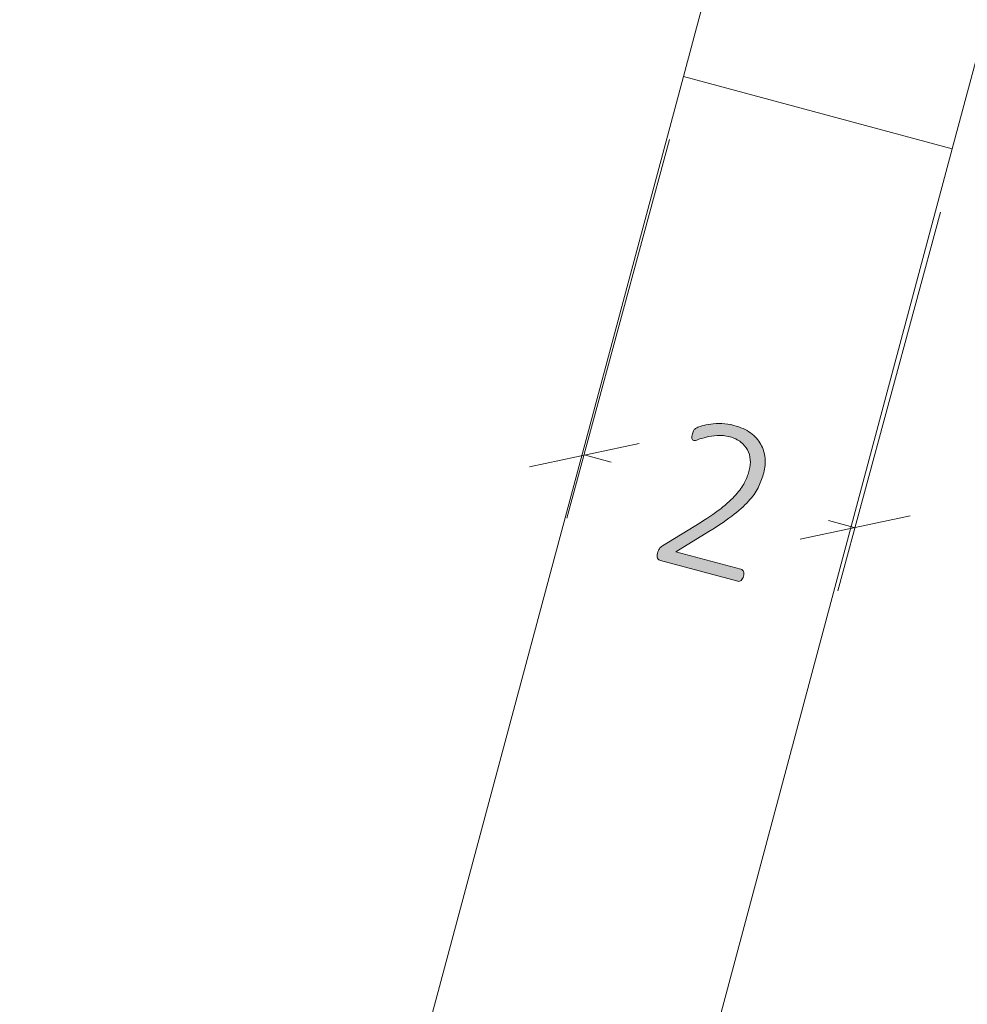
# Model space of a CAD drawing. Units: inches. Extents: x 3 to 285, y 3 to 141.
# Drawn here: x 203 to 210, y 46 to 53 of the extents above; entities that cross this region are included whole.
import ezdxf

# ---------------------------------------------------------------- set-up
doc = ezdxf.new("R2010")
doc.units = ezdxf.units.IN
doc.header["$MEASUREMENT"] = 0
doc.layers.add('Layer 1', color=7, linetype='Continuous')

# ---------------------------------------------------------------- blocks, each defined once
blk = doc.blocks.new('block 13')
at = {"layer": 'Layer 1', "color": 7, "lineweight": 18, "true_color": 0xffffff}
for points in [[(208.025, 52.1667), (209.575, 57.9667)], [(211.6417, 57.9667), (209.9417, 51.65)], [(202.325, 30.9333), (208.025, 52.1667)], [(208.025, 52.1667), (209.9417, 51.65)], [(208.025, 52.1667), (209.9417, 51.65)], [(209.9417, 51.65), (204.2583, 30.4167)]]:
    blk.add_lwpolyline(points, dxfattribs=at)
blk = doc.blocks.new('block 15')
at = {"layer": 'Layer 1', "true_color": 0x808080}
h = blk.add_hatch(color=8, dxfattribs=at)
h.dxf.hatch_style = 2
edge = h.paths.add_edge_path()
edge.add_spline(control_points=[(208.4526, 48.6035), (208.4509, 48.5972), (208.4487, 48.5915), (208.4459, 48.5863), (208.4431, 48.5811), (208.44, 48.5769), (208.4366, 48.5736), (208.4332, 48.5703), (208.4294, 48.5681), (208.4251, 48.567), (208.4209, 48.5659), (208.4164, 48.566), (208.4117, 48.5672), (208.4117, 48.5672), (207.8618, 48.7146), (207.8618, 48.7146), (207.8571, 48.7158), (207.8528, 48.7178), (207.8491, 48.7205), (207.8453, 48.7232), (207.8423, 48.7267), (207.8401, 48.7309), (207.8378, 48.7352), (207.8367, 48.7404), (207.8367, 48.7466), (207.8366, 48.7528), (207.8377, 48.7598), (207.8398, 48.7677), (207.8416, 48.7745), (207.8435, 48.7804), (207.8454, 48.7855), (207.8473, 48.7906), (207.8497, 48.7951), (207.8524, 48.7988), (207.8551, 48.8026), (207.8583, 48.8062), (207.862, 48.8097), (207.8658, 48.8132), (207.8704, 48.8168), (207.8758, 48.8203), (207.8758, 48.8203), (208.1433, 48.9846), (208.1433, 48.9846), (208.2098, 49.0252), (208.2642, 49.0628), (208.3064, 49.0976), (208.3485, 49.1323), (208.3824, 49.1648), (208.4079, 49.1951), (208.4334, 49.2253), (208.4525, 49.2539), (208.4651, 49.2809), (208.4776, 49.3078), (208.4873, 49.3339), (208.494, 49.359), (208.5008, 49.3842), (208.5031, 49.4093), (208.5011, 49.4342), (208.4991, 49.4592), (208.4925, 49.4823), (208.4813, 49.5036), (208.4701, 49.5248), (208.4542, 49.5437), (208.4337, 49.5602), (208.4131, 49.5766), (208.3875, 49.5889), (208.3571, 49.5971), (208.3241, 49.6059), (208.2932, 49.6093), (208.2646, 49.6071), (208.2359, 49.605), (208.2102, 49.6009), (208.1875, 49.5949), (208.1648, 49.5889), (208.1457, 49.5831), (208.1301, 49.5775), (208.1145, 49.5718), (208.1036, 49.5698), (208.0973, 49.5715), (208.0942, 49.5723), (208.0915, 49.5739), (208.0893, 49.5762), (208.0871, 49.5785), (208.0855, 49.5815), (208.0846, 49.5854), (208.0837, 49.5893), (208.0836, 49.594), (208.0842, 49.5995), (208.0848, 49.6049), (208.086, 49.611), (208.0878, 49.6179), (208.0895, 49.6241), (208.0912, 49.6293), (208.0928, 49.6334), (208.0945, 49.6374), (208.0963, 49.641), (208.0982, 49.6441), (208.1002, 49.6473), (208.1025, 49.6501), (208.1052, 49.6528), (208.1079, 49.6554), (208.1129, 49.6586), (208.1204, 49.6622), (208.1278, 49.6658), (208.1399, 49.6702), (208.1567, 49.6752), (208.1735, 49.6803), (208.1942, 49.6844), (208.2187, 49.6877), (208.2432, 49.6909), (208.2697, 49.6923), (208.2982, 49.6917), (208.3267, 49.691), (208.3553, 49.6869), (208.3842, 49.6791), (208.4319, 49.6664), (208.4716, 49.6481), (208.5032, 49.6245), (208.5348, 49.6009), (208.5592, 49.5738), (208.5763, 49.5434), (208.5934, 49.513), (208.6035, 49.4804), (208.6066, 49.4456), (208.6096, 49.4108), (208.6064, 49.3758), (208.597, 49.3407), (208.5883, 49.3082), (208.5769, 49.2766), (208.5628, 49.2458), (208.5486, 49.2151), (208.5274, 49.1831), (208.4991, 49.15), (208.4709, 49.1168), (208.4334, 49.0818), (208.3867, 49.0449), (208.34, 49.008), (208.2799, 48.9671), (208.2066, 48.9221), (208.2066, 48.9221), (207.9689, 48.7777), (207.9689, 48.7777), (207.9689, 48.7777), (208.4347, 48.6529), (208.4347, 48.6529), (208.4388, 48.6518), (208.4425, 48.6498), (208.4457, 48.647), (208.4489, 48.6442), (208.4513, 48.6406), (208.4529, 48.6362), (208.4546, 48.6318), (208.4554, 48.6269), (208.4553, 48.6213), (208.4552, 48.6157), (208.4543, 48.6097), (208.4526, 48.6035)], knot_values=[0, 0, 0, 0, 1, 1, 1, 2, 2, 2, 3, 3, 3, 4, 4, 4, 5, 5, 5, 6, 6, 6, 7, 7, 7, 8, 8, 8, 9, 9, 9, 10, 10, 10, 11, 11, 11, 12, 12, 12, 13, 13, 13, 14, 14, 14, 15, 15, 15, 16, 16, 16, 17, 17, 17, 18, 18, 18, 19, 19, 19, 20, 20, 20, 21, 21, 21, 22, 22, 22, 23, 23, 23, 24, 24, 24, 25, 25, 25, 26, 26, 26, 27, 27, 27, 28, 28, 28, 29, 29, 29, 30, 30, 30, 31, 31, 31, 32, 32, 32, 33, 33, 33, 34, 34, 34, 35, 35, 35, 36, 36, 36, 37, 37, 37, 38, 38, 38, 39, 39, 39, 40, 40, 40, 41, 41, 41, 42, 42, 42, 43, 43, 43, 44, 44, 44, 45, 45, 45, 46, 46, 46, 47, 47, 47, 48, 48, 48, 49, 49, 49, 50, 50, 50, 51, 51, 51, 52, 52, 52, 52], degree=3, periodic=1)
at = {"layer": 'Layer 1', "color": 8, "lineweight": 18, "true_color": 0x808080}
for points in [[(207.925, 51.7167), (207.1917, 49.0167)], [(209.8583, 51.2), (209.125, 48.5)], [(207.7083, 49.55), (206.925, 49.3833)], [(207.325, 49.4667), (207.5083, 49.4167)], [(208.8583, 48.8667), (209.6417, 49.0333)], [(209.2417, 48.95), (209.0583, 49)]]:
    blk.add_lwpolyline(points, dxfattribs=at)
at = {"layer": 'Layer 1', "lineweight": 0}
blk.add_open_spline([(208.4526, 48.6035), (208.4509, 48.5972), (208.4487, 48.5915), (208.4459, 48.5863), (208.4431, 48.5811), (208.44, 48.5769), (208.4366, 48.5736), (208.4332, 48.5703), (208.4294, 48.5681), (208.4251, 48.567), (208.4209, 48.5659), (208.4164, 48.566), (208.4117, 48.5672), (208.4117, 48.5672), (207.8618, 48.7146), (207.8618, 48.7146), (207.8571, 48.7158), (207.8528, 48.7178), (207.8491, 48.7205), (207.8453, 48.7232), (207.8423, 48.7267), (207.8401, 48.7309), (207.8378, 48.7352), (207.8367, 48.7404), (207.8367, 48.7466), (207.8366, 48.7528), (207.8377, 48.7598), (207.8398, 48.7677), (207.8416, 48.7745), (207.8435, 48.7804), (207.8454, 48.7855), (207.8473, 48.7906), (207.8497, 48.7951), (207.8524, 48.7988), (207.8551, 48.8026), (207.8583, 48.8062), (207.862, 48.8097), (207.8658, 48.8132), (207.8704, 48.8168), (207.8758, 48.8203), (207.8758, 48.8203), (208.1433, 48.9846), (208.1433, 48.9846), (208.2098, 49.0252), (208.2642, 49.0628), (208.3064, 49.0976), (208.3485, 49.1323), (208.3824, 49.1648), (208.4079, 49.1951), (208.4334, 49.2253), (208.4525, 49.2539), (208.4651, 49.2809), (208.4776, 49.3078), (208.4873, 49.3339), (208.494, 49.359), (208.5008, 49.3842), (208.5031, 49.4093), (208.5011, 49.4342), (208.4991, 49.4592), (208.4925, 49.4823), (208.4813, 49.5036), (208.4701, 49.5248), (208.4542, 49.5437), (208.4337, 49.5602), (208.4131, 49.5766), (208.3875, 49.5889), (208.3571, 49.5971), (208.3241, 49.6059), (208.2932, 49.6093), (208.2646, 49.6071), (208.2359, 49.605), (208.2102, 49.6009), (208.1875, 49.5949), (208.1648, 49.5889), (208.1457, 49.5831), (208.1301, 49.5775), (208.1145, 49.5718), (208.1036, 49.5698), (208.0973, 49.5715), (208.0942, 49.5723), (208.0915, 49.5739), (208.0893, 49.5762), (208.0871, 49.5785), (208.0855, 49.5815), (208.0846, 49.5854), (208.0837, 49.5893), (208.0836, 49.594), (208.0842, 49.5995), (208.0848, 49.6049), (208.086, 49.611), (208.0878, 49.6179), (208.0895, 49.6241), (208.0912, 49.6293), (208.0928, 49.6334), (208.0945, 49.6374), (208.0963, 49.641), (208.0982, 49.6441), (208.1002, 49.6473), (208.1025, 49.6501), (208.1052, 49.6528), (208.1079, 49.6554), (208.1129, 49.6586), (208.1204, 49.6622), (208.1278, 49.6658), (208.1399, 49.6702), (208.1567, 49.6752), (208.1735, 49.6803), (208.1942, 49.6844), (208.2187, 49.6877), (208.2432, 49.6909), (208.2697, 49.6923), (208.2982, 49.6917), (208.3267, 49.691), (208.3553, 49.6869), (208.3842, 49.6791), (208.4319, 49.6664), (208.4716, 49.6481), (208.5032, 49.6245), (208.5348, 49.6009), (208.5592, 49.5738), (208.5763, 49.5434), (208.5934, 49.513), (208.6035, 49.4804), (208.6066, 49.4456), (208.6096, 49.4108), (208.6064, 49.3758), (208.597, 49.3407), (208.5883, 49.3082), (208.5769, 49.2766), (208.5628, 49.2458), (208.5486, 49.2151), (208.5274, 49.1831), (208.4991, 49.15), (208.4709, 49.1168), (208.4334, 49.0818), (208.3867, 49.0449), (208.34, 49.008), (208.2799, 48.9671), (208.2066, 48.9221), (208.2066, 48.9221), (207.9689, 48.7777), (207.9689, 48.7777), (207.9689, 48.7777), (208.4347, 48.6529), (208.4347, 48.6529), (208.4388, 48.6518), (208.4425, 48.6498), (208.4457, 48.647), (208.4489, 48.6442), (208.4513, 48.6406), (208.4529, 48.6362), (208.4546, 48.6318), (208.4554, 48.6269), (208.4553, 48.6213), (208.4552, 48.6157), (208.4543, 48.6097), (208.4526, 48.6035)], degree=3, knots=[0, 0, 0, 0, 1, 1, 1, 2, 2, 2, 3, 3, 3, 4, 4, 4, 5, 5, 5, 6, 6, 6, 7, 7, 7, 8, 8, 8, 9, 9, 9, 10, 10, 10, 11, 11, 11, 12, 12, 12, 13, 13, 13, 14, 14, 14, 15, 15, 15, 16, 16, 16, 17, 17, 17, 18, 18, 18, 19, 19, 19, 20, 20, 20, 21, 21, 21, 22, 22, 22, 23, 23, 23, 24, 24, 24, 25, 25, 25, 26, 26, 26, 27, 27, 27, 28, 28, 28, 29, 29, 29, 30, 30, 30, 31, 31, 31, 32, 32, 32, 33, 33, 33, 34, 34, 34, 35, 35, 35, 36, 36, 36, 37, 37, 37, 38, 38, 38, 39, 39, 39, 40, 40, 40, 41, 41, 41, 42, 42, 42, 43, 43, 43, 44, 44, 44, 45, 45, 45, 46, 46, 46, 47, 47, 47, 48, 48, 48, 49, 49, 49, 50, 50, 50, 51, 51, 51, 52, 52, 52, 52], dxfattribs=at)
blk = doc.blocks.new('block 14')
at = {"layer": 'Layer 1'}
blk.add_blockref('block 15', (0, 0), dxfattribs=at)
blk = doc.blocks.new('block 12')
at = {"layer": 'Layer 1'}
for name in ['block 14', 'block 13']:
    blk.add_blockref(name, (0, 0), dxfattribs=at)
blk = doc.blocks.new('block 11')
at = {"layer": 'Layer 1'}
blk.add_blockref('block 12', (0, 0), dxfattribs=at)

msp = doc.modelspace()

# ---------------------------------------------------------------- block references
at = {"layer": 'Layer 1'}
msp.add_blockref('block 11', (0, 0), dxfattribs=at)

doc.saveas('drawing.dxf')
